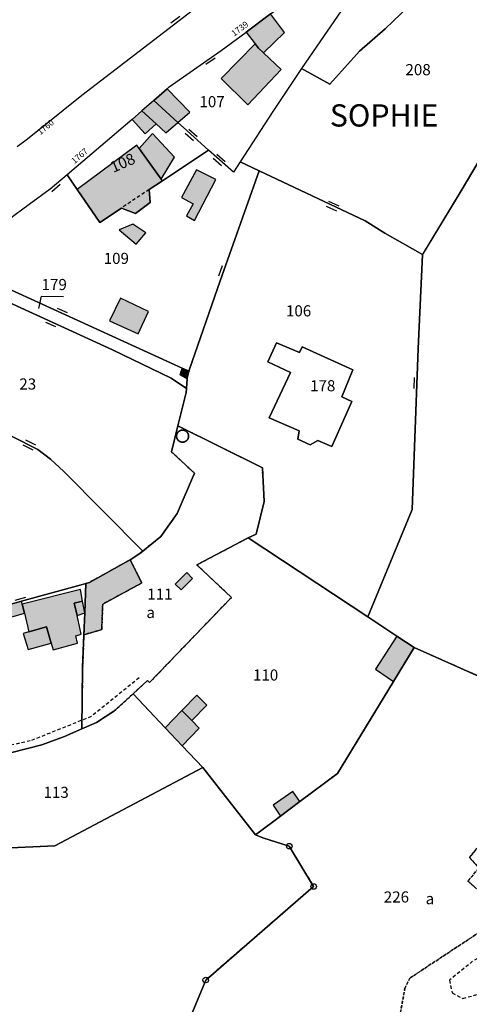
# Model space of a CAD drawing. Units: metres. Extents: x 1048227 to 1049891, y 6298689 to 6300246.
# Drawn here: x 1048721 to 1048801, y 6299558 to 6299735 of the extents above; entities that cross this region are included whole.
import ezdxf
from ezdxf.enums import TextEntityAlignment as Align

# ---------------------------------------------------------------- set-up
doc = ezdxf.new("R2010")
doc.units = ezdxf.units.M
doc.linetypes.add('TOPO1', pattern=[1, 0.6, -0.4])
doc.linetypes.add('TOPO4', pattern=[0.8, 0.5, -0.3])
doc.layers.get('0').update_dxf_attribs({"color": 255, "linetype": 'CONTINUOUS'})
for name, color, linetype in [('ig_cad_bati_dur', 152, 'CONTINUOUS'), ('ig_cad_bati_dur_hach', 24, 'CONTINUOUS'), ('ig_cad_bati_leger', 215, 'CONTINUOUS'), ('ig_cad_bati_leger_hach', 243, 'CONTINUOUS'), ('ig_cad_borne', 230, 'CONTINUOUS'), ('ig_cad_detail_lineaire', 252, 'TOPO1'), ('ig_cad_fleche_de_rattachement', 3, 'CONTINUOUS'), ('ig_cad_lieudit_texte', 210, 'CONTINUOUS'), ('ig_cad_mitoyennete', 230, 'CONTINUOUS'), ('ig_cad_numero_voie', 40, 'CONTINUOUS'), ('ig_cad_parcel', 3, 'CONTINUOUS'), ('ig_cad_parcel_num', 3, 'CONTINUOUS'), ('ig_cad_piscine_etang_bassin', 4, 'CONTINUOUS'), ('ig_cad_sfisc', 2, 'TOPO4'), ('ig_cad_sfisc_texte', 2, 'CONTINUOUS')]:
    doc.layers.add(name, color=color, linetype=linetype)
doc.styles.add('Times New Roman', font='times.ttf')

# ---------------------------------------------------------------- blocks, each defined once
blk = doc.blocks.new('BORNE')
at = {"linetype": 'Continuous'}
blk.add_circle((0, 0), 0.5, dxfattribs=at)
blk = doc.blocks.new('MUR_MIT')
for p, q in [((1, 0.544337), (-1, 0.544337)), ((1, -0.455663), (-1, -0.455663))]:
    blk.add_line(p, q)
blk = doc.blocks.new('MUR_NON_MIT')
blk.add_line((-1, 0.5), (1, 0.5))

msp = doc.modelspace()

# ---------------------------------------------------------------- hatches: boundary and pattern name
at = {"layer": 'ig_cad_bati_dur_hach'}
for points in [[(1048764.37, 6299729.06), (1048763.48, 6299729.9), (1048762.86, 6299730.72), (1048756.75, 6299724.45), (1048761.57, 6299719.69), (1048767.55, 6299726.09)], [(1048748.99, 6299716.54), (1048751.11, 6299718.38), (1048747.05, 6299722.62), (1048744.63, 6299720.52)], [(1048748.99, 6299716.54), (1048744.63, 6299720.52), (1048742.5, 6299718.64), (1048745.05, 6299716.31), (1048746.81, 6299714.69)], [(1048746.2, 6299706.05), (1048745.99, 6299706.33), (1048742.01, 6299711.87), (1048741.58, 6299712.48), (1048730.88, 6299704.49), (1048734.96, 6299698.56), (1048738.83, 6299701.15), (1048741.36, 6299700.19), (1048743.99, 6299702.13), (1048743.82, 6299704.48)], [(1048732.07, 6299624.36), (1048735.29, 6299625.28), (1048735.47, 6299629.88), (1048742.51, 6299633.69), (1048740.4, 6299637.85), (1048740.03, 6299637.63), (1048733.06, 6299633.79), (1048732.4, 6299633.59), (1048732.22, 6299628.3)], [(1048750.61, 6299635.55), (1048748.5, 6299633.48), (1048749.59, 6299632.43), (1048751.6, 6299634.5)], [(1048730.84, 6299627.81), (1048730.35, 6299630.07), (1048731.82, 6299630.43), (1048731.44, 6299632.51), (1048720.94, 6299629.85), (1048721.37, 6299628.24), (1048722.19, 6299624.89), (1048725.36, 6299625.79), (1048726.19, 6299622.85), (1048726.55, 6299621.63), (1048730.94, 6299622.85), (1048730.64, 6299624.19), (1048731.57, 6299624.44)]]:
    msp.add_hatch(color=256, dxfattribs=at).paths.add_polyline_path(points)
at = {"layer": 'ig_cad_bati_leger_hach'}
for points in [[(1048765.67, 6299736.09), (1048761.24, 6299732.8), (1048762.86, 6299730.72), (1048763.48, 6299729.9), (1048764.37, 6299729.06), (1048768.17, 6299732.74)], [(1048745.05, 6299716.31), (1048742.5, 6299718.64), (1048740.73, 6299717.08), (1048743.09, 6299714.48)], [(1048745.99, 6299706.33), (1048748.36, 6299710.33), (1048744.41, 6299714.58), (1048742.01, 6299711.87)], [(1048755.84, 6299706.29), (1048752.31, 6299708.04), (1048749.63, 6299703.06), (1048751.74, 6299701.89), (1048750.55, 6299699.72), (1048751.98, 6299698.92)], [(1048743.21, 6299696.67), (1048740.88, 6299698.26), (1048738.43, 6299697.23), (1048741.47, 6299694.63)], [(1048743.69, 6299682.5), (1048738.64, 6299684.94), (1048736.69, 6299680.87), (1048741.85, 6299678.48)], [(1048751.01, 6299671.79), (1048749.77, 6299672.36), (1048749.41, 6299671.16), (1048750.65, 6299670.43)], [(1048718.34, 6299629.71), (1048718.92, 6299627.54), (1048721.37, 6299628.24), (1048720.94, 6299629.85), (1048720.82, 6299630.39)], [(1048732.22, 6299628.3), (1048731.82, 6299630.43), (1048730.35, 6299630.07), (1048730.84, 6299627.81)], [(1048726.19, 6299622.85), (1048725.36, 6299625.79), (1048722.19, 6299624.89), (1048721.16, 6299624.58), (1048722.02, 6299621.7)], [(1048787.78, 6299615.97), (1048791.48, 6299622.04), (1048788.4, 6299624.09), (1048784.55, 6299618.18)], [(1048751.48, 6299608.92), (1048754.19, 6299611.67), (1048752.42, 6299613.48), (1048749.71, 6299610.73)], [(1048749.78, 6299604.37), (1048752.82, 6299607.57), (1048751.48, 6299608.92), (1048749.71, 6299610.73), (1048746.69, 6299607.62)], [(1048767.45, 6299591.73), (1048770.95, 6299594.35), (1048769.66, 6299596.16), (1048766.15, 6299593.68)]]:
    msp.add_hatch(color=256, dxfattribs=at).paths.add_polyline_path(points)

# ---------------------------------------------------------------- linework, layer by layer
at = {"layer": 'ig_cad_bati_dur'}
for points in [[(1048764.37, 6299729.06), (1048763.48, 6299729.9), (1048762.86, 6299730.72), (1048756.75, 6299724.45), (1048761.57, 6299719.69), (1048767.55, 6299726.09)], [(1048748.99, 6299716.54), (1048751.11, 6299718.38), (1048747.05, 6299722.62), (1048744.63, 6299720.52)], [(1048748.99, 6299716.54), (1048744.63, 6299720.52), (1048742.5, 6299718.64), (1048745.05, 6299716.31), (1048746.81, 6299714.69)], [(1048746.2, 6299706.05), (1048745.99, 6299706.33), (1048742.01, 6299711.87), (1048741.58, 6299712.48), (1048730.88, 6299704.49), (1048734.96, 6299698.56), (1048738.83, 6299701.15), (1048741.36, 6299700.19), (1048743.99, 6299702.13), (1048743.82, 6299704.48)], [(1048732.07, 6299624.36), (1048735.29, 6299625.28), (1048735.47, 6299629.88), (1048742.51, 6299633.69), (1048740.4, 6299637.85), (1048740.03, 6299637.63), (1048733.06, 6299633.79), (1048732.4, 6299633.59), (1048732.22, 6299628.3)], [(1048750.61, 6299635.55), (1048748.5, 6299633.48), (1048749.59, 6299632.43), (1048751.6, 6299634.5)], [(1048730.84, 6299627.81), (1048730.35, 6299630.07), (1048731.82, 6299630.43), (1048731.44, 6299632.51), (1048720.94, 6299629.85), (1048721.37, 6299628.24), (1048722.19, 6299624.89), (1048725.36, 6299625.79), (1048726.19, 6299622.85), (1048726.55, 6299621.63), (1048730.94, 6299622.85), (1048730.64, 6299624.19), (1048731.57, 6299624.44)]]:
    msp.add_lwpolyline(points, close=True, dxfattribs=at)
at = {"layer": 'ig_cad_bati_leger'}
for points in [[(1048765.67, 6299736.09), (1048761.24, 6299732.8), (1048762.86, 6299730.72), (1048763.48, 6299729.9), (1048764.37, 6299729.06), (1048768.17, 6299732.74)], [(1048745.05, 6299716.31), (1048742.5, 6299718.64), (1048740.73, 6299717.08), (1048743.09, 6299714.48)], [(1048745.99, 6299706.33), (1048748.36, 6299710.33), (1048744.41, 6299714.58), (1048742.01, 6299711.87)], [(1048755.84, 6299706.29), (1048752.31, 6299708.04), (1048749.63, 6299703.06), (1048751.74, 6299701.89), (1048750.55, 6299699.72), (1048751.98, 6299698.92)], [(1048743.21, 6299696.67), (1048740.88, 6299698.26), (1048738.43, 6299697.23), (1048741.47, 6299694.63)], [(1048743.69, 6299682.5), (1048738.64, 6299684.94), (1048736.69, 6299680.87), (1048741.85, 6299678.48)], [(1048751.01, 6299671.79), (1048749.77, 6299672.36), (1048749.41, 6299671.16), (1048750.65, 6299670.43)], [(1048718.34, 6299629.71), (1048718.92, 6299627.54), (1048721.37, 6299628.24), (1048720.94, 6299629.85), (1048720.82, 6299630.39)], [(1048732.22, 6299628.3), (1048731.82, 6299630.43), (1048730.35, 6299630.07), (1048730.84, 6299627.81)], [(1048726.19, 6299622.85), (1048725.36, 6299625.79), (1048722.19, 6299624.89), (1048721.16, 6299624.58), (1048722.02, 6299621.7)], [(1048787.78, 6299615.97), (1048791.48, 6299622.04), (1048788.4, 6299624.09), (1048784.55, 6299618.18)], [(1048751.48, 6299608.92), (1048754.19, 6299611.67), (1048752.42, 6299613.48), (1048749.71, 6299610.73)], [(1048749.78, 6299604.37), (1048752.82, 6299607.57), (1048751.48, 6299608.92), (1048749.71, 6299610.73), (1048746.69, 6299607.62)], [(1048767.45, 6299591.73), (1048770.95, 6299594.35), (1048769.66, 6299596.16), (1048766.15, 6299593.68)]]:
    msp.add_lwpolyline(points, close=True, dxfattribs=at)
at = {"layer": 'ig_cad_detail_lineaire'}
for points in [[(1048743.82, 6299704.48), (1048738.83, 6299701.15)], [(1048742, 6299616.6), (1048733.41, 6299609.64), (1048722.43, 6299605.25), (1048705.97, 6299601.64)], [(1048815.81, 6299573.68), (1048802.02, 6299565.6), (1048797.83, 6299562.19), (1048798.32, 6299559.9), (1048800.27, 6299558.9), (1048802.8, 6299559.62)]]:
    msp.add_lwpolyline(points, dxfattribs=at)
at = {"layer": 'ig_cad_fleche_de_rattachement'}
msp.add_lwpolyline([(1048723.95, 6299683.08), (1048724.46, 6299685.26), (1048728.43, 6299685.23)], dxfattribs=at)
at = {"layer": 'ig_cad_parcel'}
for points in [[(1048763.63, 6299707.82), (1048782.65, 6299698.82), (1048786.22, 6299696.64), (1048792.98, 6299692.8), (1048792.98, 6299692.72), (1048799.96, 6299704.24), (1048813.85, 6299727.72), (1048806.72, 6299733.63), (1048823.49, 6299750.24), (1048817.8, 6299756.5), (1048802.86, 6299744.1), (1048800.03, 6299749.37), (1048798.85, 6299748.39), (1048799.43, 6299747.35), (1048791.94, 6299738.86), (1048786.29, 6299733.41), (1048781.64, 6299729.4), (1048776.35, 6299723.42), (1048771.24, 6299726.24), (1048766.04, 6299718.51), (1048760.2, 6299709.46)], [(1048771.24, 6299726.24), (1048776.35, 6299723.42), (1048781.64, 6299729.4), (1048786.29, 6299733.41), (1048791.94, 6299738.86), (1048799.43, 6299747.35), (1048798.85, 6299748.39), (1048800.03, 6299749.37), (1048799.2, 6299750.92), (1048792.26, 6299745.86), (1048790.55, 6299748.16), (1048785.44, 6299744.39), (1048779.74, 6299738.59), (1048779.71, 6299738.53), (1048772.03, 6299727.4)], [(1048760.2, 6299709.46), (1048759, 6299707.59), (1048754.52, 6299711.58), (1048750.01, 6299715.61), (1048748.99, 6299716.54), (1048744.63, 6299720.52), (1048747.05, 6299722.62), (1048747.43, 6299722.97), (1048756.75, 6299729.47), (1048761.24, 6299732.8), (1048765.67, 6299736.09), (1048766.41, 6299736.63), (1048770.47, 6299739.58), (1048775.12, 6299742.97), (1048777.64, 6299740.55), (1048779.71, 6299738.53), (1048772.03, 6299727.4), (1048771.24, 6299726.24), (1048766.04, 6299718.51)], [(1048729.04, 6299707.11), (1048730.88, 6299704.49), (1048734.96, 6299698.56), (1048738.83, 6299701.15), (1048741.36, 6299700.19), (1048743.99, 6299702.13), (1048743.82, 6299704.48), (1048746.2, 6299706.05), (1048754.52, 6299711.58), (1048750.01, 6299715.61), (1048748.99, 6299716.54), (1048744.63, 6299720.52), (1048742.5, 6299718.64), (1048740.73, 6299717.08), (1048737.97, 6299714.69)], [(1048761.61, 6299641.8), (1048783.14, 6299627.59), (1048791.15, 6299646.87), (1048792.23, 6299675.88), (1048792.98, 6299692.72), (1048792.98, 6299692.8), (1048786.22, 6299696.64), (1048782.65, 6299698.82), (1048763.63, 6299707.82), (1048756.57, 6299688.04), (1048751.04, 6299671.96), (1048751.01, 6299671.79), (1048749.77, 6299672.36), (1048749.41, 6299671.16), (1048750.65, 6299670.43), (1048750.52, 6299668.7), (1048750.48, 6299667.96), (1048748.98, 6299661.94), (1048764.19, 6299654.41), (1048764.53, 6299648.32), (1048763.09, 6299642.48)], [(1048702.24, 6299691.66), (1048709.15, 6299688.45), (1048737.25, 6299675.62), (1048747.8, 6299670.52), (1048750.52, 6299668.7), (1048750.65, 6299670.43), (1048749.41, 6299671.16), (1048749.77, 6299672.36), (1048718.25, 6299686.7), (1048708.26, 6299691.3), (1048707.55, 6299691.63), (1048705.3, 6299692.67), (1048702.33, 6299691.68)], [(1048780.46, 6299672.03), (1048778.46, 6299667.17), (1048780.29, 6299666.32), (1048776.69, 6299658.22), (1048774.19, 6299659.33), (1048772.78, 6299658.53), (1048770.58, 6299659.56), (1048770.79, 6299661.03), (1048765.4, 6299663.4), (1048769.26, 6299671.54), (1048765.15, 6299673.49), (1048766.7, 6299676.87), (1048770.84, 6299675.15), (1048771.32, 6299676.16)], [(1048780.46, 6299672.03), (1048771.32, 6299676.16), (1048770.84, 6299675.15), (1048766.7, 6299676.87), (1048765.15, 6299673.49), (1048769.26, 6299671.54), (1048765.4, 6299663.4), (1048770.79, 6299661.03), (1048770.58, 6299659.56), (1048772.78, 6299658.53), (1048774.19, 6299659.33), (1048776.69, 6299658.22), (1048780.29, 6299666.32), (1048778.46, 6299667.17)], [(1048731.69, 6299607.42), (1048734.35, 6299608.59), (1048737.46, 6299610.59), (1048740.91, 6299613.74), (1048743.52, 6299616.15), (1048743.9, 6299615.74), (1048758.61, 6299631.08), (1048752.39, 6299636.93), (1048761.61, 6299641.8), (1048763.09, 6299642.48), (1048764.53, 6299648.32), (1048764.19, 6299654.41), (1048748.98, 6299661.94), (1048747.83, 6299657.3), (1048751.96, 6299653.41), (1048748.83, 6299646.19), (1048745.92, 6299642.04), (1048742.65, 6299639.39), (1048742.12, 6299638.95), (1048740.4, 6299637.85), (1048740.03, 6299637.63), (1048733.06, 6299633.79), (1048732.4, 6299633.59), (1048732.22, 6299628.3), (1048732.07, 6299624.36), (1048731.85, 6299618.46)], [(1048753.47, 6299600.45), (1048762.97, 6299588.37), (1048767.45, 6299591.73), (1048770.95, 6299594.35), (1048777.69, 6299599.37), (1048787.78, 6299615.97), (1048791.48, 6299622.04), (1048788.4, 6299624.09), (1048783.14, 6299627.59), (1048761.61, 6299641.8), (1048752.39, 6299636.93), (1048758.61, 6299631.08), (1048743.9, 6299615.74), (1048743.52, 6299616.15), (1048740.91, 6299613.74), (1048746.69, 6299607.62), (1048749.78, 6299604.37)], [(1048706.2, 6299600.25), (1048709.05, 6299600.71), (1048709.52, 6299601.32), (1048710.36, 6299601.3), (1048710.61, 6299601), (1048724.52, 6299604.55), (1048728.56, 6299606.05), (1048731.69, 6299607.42), (1048731.85, 6299618.46), (1048732.07, 6299624.36), (1048732.22, 6299628.3), (1048732.4, 6299633.59), (1048731.58, 6299633.34), (1048720.82, 6299630.39), (1048718.34, 6299629.71), (1048709.7, 6299627.35), (1048709.47, 6299626.41), (1048707.55, 6299623.63), (1048704.86, 6299620.6), (1048702.34, 6299618.07), (1048704.11, 6299612.88)], [(1048705.55, 6299585.4), (1048726.84, 6299586.35), (1048753.47, 6299600.45), (1048749.78, 6299604.37), (1048746.69, 6299607.62), (1048740.91, 6299613.74), (1048737.46, 6299610.59), (1048734.35, 6299608.59), (1048731.69, 6299607.42), (1048728.56, 6299606.05), (1048724.52, 6299604.55), (1048710.61, 6299601), (1048710.36, 6299601.3), (1048709.52, 6299601.32), (1048709.05, 6299600.71), (1048706.2, 6299600.25), (1048706.3, 6299599.77), (1048706.74, 6299596.25), (1048706.36, 6299594.91), (1048705.42, 6299593.94), (1048704.73, 6299593.48), (1048704.86, 6299590.55)]]:
    msp.add_lwpolyline(points, close=True, dxfattribs=at)
for points in [[(1048720.07, 6299712.22), (1048721.95, 6299713.57), (1048731.73, 6299721.44), (1048754.12, 6299738.76)], [(1048813.85, 6299727.72), (1048799.96, 6299704.24), (1048792.98, 6299692.8), (1048792.98, 6299692.72), (1048792.23, 6299675.88), (1048791.15, 6299646.87), (1048783.14, 6299627.59), (1048788.4, 6299624.09), (1048791.48, 6299622.04), (1048804.27, 6299616.39)], [(1048718.25, 6299686.7), (1048749.77, 6299672.36), (1048751.01, 6299671.79), (1048751.04, 6299671.96), (1048756.57, 6299688.04), (1048763.63, 6299707.82), (1048760.2, 6299709.46), (1048759, 6299707.59), (1048754.52, 6299711.58), (1048746.2, 6299706.05), (1048743.82, 6299704.48), (1048743.99, 6299702.13), (1048741.36, 6299700.19), (1048738.83, 6299701.15), (1048734.96, 6299698.56), (1048730.88, 6299704.49), (1048729.04, 6299707.11), (1048726, 6299704.52), (1048722.2, 6299701.78), (1048718.34, 6299698.91)], [(1048719.15, 6299660.01), (1048723.76, 6299657.7), (1048726.07, 6299655.95), (1048728.49, 6299653.76), (1048742.65, 6299639.39), (1048745.92, 6299642.04), (1048748.83, 6299646.19), (1048751.96, 6299653.41), (1048747.83, 6299657.3), (1048748.98, 6299661.94), (1048750.48, 6299667.96), (1048750.52, 6299668.7), (1048747.8, 6299670.52), (1048737.25, 6299675.62), (1048709.15, 6299688.45)], [(1048718.34, 6299629.71), (1048720.82, 6299630.39), (1048731.58, 6299633.34), (1048732.4, 6299633.59), (1048733.06, 6299633.79), (1048740.03, 6299637.63), (1048740.4, 6299637.85), (1048742.12, 6299638.95), (1048742.65, 6299639.39), (1048728.49, 6299653.76), (1048726.07, 6299655.95), (1048723.76, 6299657.7), (1048719.15, 6299660.01)], [(1048804.27, 6299616.39), (1048791.48, 6299622.04), (1048787.78, 6299615.97), (1048777.69, 6299599.37), (1048770.95, 6299594.35), (1048767.45, 6299591.73), (1048762.97, 6299588.37), (1048764.27, 6299587.84), (1048769.02, 6299586.32), (1048773.41, 6299579.05), (1048754, 6299562.22), (1048751.14, 6299555.33)], [(1048751.14, 6299555.33), (1048754, 6299562.22), (1048773.41, 6299579.05), (1048769.02, 6299586.32), (1048764.27, 6299587.84), (1048762.97, 6299588.37), (1048753.47, 6299600.45), (1048726.84, 6299586.35), (1048705.55, 6299585.4), (1048705.52, 6299585.4), (1048711.82, 6299533.04)]]:
    msp.add_lwpolyline(points, dxfattribs=at)
at = {"layer": 'ig_cad_piscine_etang_bassin'}
msp.add_lwpolyline([(1048750.91, 6299660.1), (1048750.91, 6299660.11), (1048750.91, 6299660.13), (1048750.91, 6299660.15), (1048750.91, 6299660.17), (1048750.91, 6299660.19), (1048750.9, 6299660.21), (1048750.9, 6299660.23), (1048750.9, 6299660.25), (1048750.9, 6299660.27), (1048750.89, 6299660.28), (1048750.89, 6299660.3), (1048750.89, 6299660.32), (1048750.88, 6299660.34), (1048750.88, 6299660.36), (1048750.87, 6299660.38), (1048750.87, 6299660.39), (1048750.86, 6299660.41), (1048750.86, 6299660.43), (1048750.85, 6299660.45), (1048750.84, 6299660.47), (1048750.84, 6299660.48), (1048750.83, 6299660.5), (1048750.82, 6299660.52), (1048750.82, 6299660.54), (1048750.81, 6299660.55), (1048750.8, 6299660.57), (1048750.79, 6299660.59), (1048750.78, 6299660.6), (1048750.77, 6299660.62), (1048750.76, 6299660.64), (1048750.75, 6299660.65), (1048750.74, 6299660.67), (1048750.74, 6299660.69), (1048750.73, 6299660.7), (1048750.72, 6299660.72), (1048750.71, 6299660.73), (1048750.7, 6299660.75), (1048750.69, 6299660.76), (1048750.68, 6299660.78), (1048750.67, 6299660.79), (1048750.65, 6299660.81), (1048750.64, 6299660.82), (1048750.63, 6299660.83), (1048750.62, 6299660.85), (1048750.6, 6299660.86), (1048750.59, 6299660.87), (1048750.58, 6299660.89), (1048750.56, 6299660.9), (1048750.55, 6299660.91), (1048750.53, 6299660.93), (1048750.52, 6299660.94), (1048750.5, 6299660.95), (1048750.49, 6299660.96), (1048750.47, 6299660.97), (1048750.46, 6299660.98), (1048750.44, 6299660.99), (1048750.43, 6299661), (1048750.41, 6299661.01), (1048750.39, 6299661.02), (1048750.38, 6299661.03), (1048750.36, 6299661.04), (1048750.35, 6299661.05), (1048750.33, 6299661.06), (1048750.31, 6299661.07), (1048750.29, 6299661.08), (1048750.28, 6299661.08), (1048750.26, 6299661.09), (1048750.24, 6299661.1), (1048750.22, 6299661.11), (1048750.21, 6299661.11), (1048750.19, 6299661.12), (1048750.17, 6299661.13), (1048750.15, 6299661.13), (1048750.14, 6299661.14), (1048750.12, 6299661.14), (1048750.1, 6299661.15), (1048750.08, 6299661.15), (1048750.06, 6299661.15), (1048750.04, 6299661.16), (1048750.02, 6299661.16), (1048750.01, 6299661.17), (1048749.99, 6299661.17), (1048749.97, 6299661.17), (1048749.95, 6299661.17), (1048749.93, 6299661.18), (1048749.91, 6299661.19), (1048749.89, 6299661.19), (1048749.87, 6299661.19), (1048749.86, 6299661.19), (1048749.84, 6299661.19), (1048749.82, 6299661.19), (1048749.8, 6299661.19), (1048749.78, 6299661.19), (1048749.76, 6299661.19), (1048749.74, 6299661.18), (1048749.72, 6299661.18), (1048749.7, 6299661.18), (1048749.69, 6299661.18), (1048749.67, 6299661.18), (1048749.65, 6299661.17), (1048749.63, 6299661.17), (1048749.61, 6299661.16), (1048749.59, 6299661.16), (1048749.58, 6299661.16), (1048749.56, 6299661.15), (1048749.54, 6299661.15), (1048749.52, 6299661.14), (1048749.5, 6299661.14), (1048749.48, 6299661.13), (1048749.47, 6299661.12), (1048749.45, 6299661.12), (1048749.43, 6299661.11), (1048749.41, 6299661.1), (1048749.4, 6299661.09), (1048749.38, 6299661.09), (1048749.36, 6299661.08), (1048749.35, 6299661.07), (1048749.33, 6299661.06), (1048749.31, 6299661.05), (1048749.3, 6299661.04), (1048749.28, 6299661.03), (1048749.26, 6299661.02), (1048749.25, 6299661.01), (1048749.23, 6299661), (1048749.22, 6299660.99), (1048749.2, 6299660.98), (1048749.19, 6299660.97), (1048749.17, 6299660.96), (1048749.16, 6299660.95), (1048749.14, 6299660.94), (1048749.13, 6299660.92), (1048749.11, 6299660.91), (1048749.1, 6299660.9), (1048749.09, 6299660.88), (1048749.07, 6299660.87), (1048749.06, 6299660.86), (1048749.05, 6299660.84), (1048749.03, 6299660.83), (1048749.02, 6299660.82), (1048749.01, 6299660.8), (1048749, 6299660.79), (1048748.98, 6299660.77), (1048748.97, 6299660.76), (1048748.96, 6299660.74), (1048748.95, 6299660.73), (1048748.94, 6299660.71), (1048748.93, 6299660.7), (1048748.91, 6299660.68), (1048748.9, 6299660.66), (1048748.89, 6299660.65), (1048748.88, 6299660.63), (1048748.87, 6299660.61), (1048748.86, 6299660.6), (1048748.85, 6299660.58), (1048748.85, 6299660.56), (1048748.84, 6299660.55), (1048748.83, 6299660.53), (1048748.82, 6299660.51), (1048748.82, 6299660.49), (1048748.81, 6299660.48), (1048748.8, 6299660.45), (1048748.8, 6299660.43), (1048748.79, 6299660.41), (1048748.79, 6299660.39), (1048748.78, 6299660.38), (1048748.78, 6299660.36), (1048748.77, 6299660.34), (1048748.77, 6299660.32), (1048748.76, 6299660.3), (1048748.76, 6299660.28), (1048748.76, 6299660.27), (1048748.76, 6299660.25), (1048748.75, 6299660.23), (1048748.75, 6299660.21), (1048748.75, 6299660.19), (1048748.75, 6299660.17), (1048748.75, 6299660.15), (1048748.75, 6299660.13), (1048748.74, 6299660.11), (1048748.74, 6299660.1), (1048748.74, 6299660.08), (1048748.75, 6299660.06), (1048748.75, 6299660.04), (1048748.75, 6299660.02), (1048748.75, 6299660), (1048748.75, 6299659.98), (1048748.75, 6299659.96), (1048748.76, 6299659.95), (1048748.76, 6299659.93), (1048748.76, 6299659.91), (1048748.76, 6299659.89), (1048748.77, 6299659.87), (1048748.77, 6299659.85), (1048748.78, 6299659.83), (1048748.78, 6299659.82), (1048748.79, 6299659.8), (1048748.79, 6299659.78), (1048748.8, 6299659.76), (1048748.8, 6299659.74), (1048748.81, 6299659.73), (1048748.82, 6299659.71), (1048748.82, 6299659.69), (1048748.83, 6299659.67), (1048748.84, 6299659.66), (1048748.85, 6299659.64), (1048748.85, 6299659.62), (1048748.86, 6299659.6), (1048748.87, 6299659.59), (1048748.88, 6299659.57), (1048748.89, 6299659.55), (1048748.9, 6299659.54), (1048748.91, 6299659.52), (1048748.92, 6299659.51), (1048748.93, 6299659.5), (1048748.94, 6299659.49), (1048748.95, 6299659.47), (1048748.95, 6299659.45), (1048748.96, 6299659.44), (1048748.98, 6299659.42), (1048748.99, 6299659.41), (1048749, 6299659.4), (1048749.01, 6299659.38), (1048749.03, 6299659.37), (1048749.04, 6299659.35), (1048749.05, 6299659.34), (1048749.07, 6299659.33), (1048749.08, 6299659.31), (1048749.09, 6299659.3), (1048749.11, 6299659.29), (1048749.12, 6299659.28), (1048749.14, 6299659.26), (1048749.15, 6299659.25), (1048749.17, 6299659.24), (1048749.18, 6299659.23), (1048749.2, 6299659.22), (1048749.21, 6299659.21), (1048749.23, 6299659.2), (1048749.24, 6299659.19), (1048749.26, 6299659.18), (1048749.28, 6299659.17), (1048749.29, 6299659.16), (1048749.31, 6299659.15), (1048749.33, 6299659.14), (1048749.34, 6299659.13), (1048749.36, 6299659.13), (1048749.38, 6299659.12), (1048749.39, 6299659.11), (1048749.41, 6299659.1), (1048749.43, 6299659.1), (1048749.45, 6299659.09), (1048749.46, 6299659.08), (1048749.48, 6299659.08), (1048749.5, 6299659.07), (1048749.52, 6299659.07), (1048749.54, 6299659.06), (1048749.56, 6299659.06), (1048749.57, 6299659.05), (1048749.59, 6299659.05), (1048749.61, 6299659.04), (1048749.63, 6299659.04), (1048749.65, 6299659.04), (1048749.67, 6299659.03), (1048749.68, 6299659.03), (1048749.7, 6299659.03), (1048749.72, 6299659.03), (1048749.74, 6299659.03), (1048749.76, 6299659.03), (1048749.78, 6299659.02), (1048749.8, 6299659.02), (1048749.82, 6299659.02), (1048749.84, 6299659.02), (1048749.85, 6299659.02), (1048749.87, 6299659.03), (1048749.89, 6299659.03), (1048749.91, 6299659.03), (1048749.93, 6299659.02), (1048749.95, 6299659.02), (1048749.97, 6299659.02), (1048749.99, 6299659.03), (1048750, 6299659.03), (1048750.02, 6299659.03), (1048750.04, 6299659.04), (1048750.06, 6299659.04), (1048750.08, 6299659.05), (1048750.1, 6299659.05), (1048750.12, 6299659.06), (1048750.13, 6299659.06), (1048750.15, 6299659.07), (1048750.17, 6299659.07), (1048750.19, 6299659.08), (1048750.2, 6299659.09), (1048750.22, 6299659.09), (1048750.24, 6299659.1), (1048750.26, 6299659.11), (1048750.27, 6299659.12), (1048750.29, 6299659.12), (1048750.31, 6299659.13), (1048750.33, 6299659.14), (1048750.34, 6299659.15), (1048750.36, 6299659.16), (1048750.37, 6299659.17), (1048750.39, 6299659.18), (1048750.41, 6299659.19), (1048750.42, 6299659.2), (1048750.44, 6299659.21), (1048750.45, 6299659.22), (1048750.47, 6299659.23), (1048750.48, 6299659.24), (1048750.5, 6299659.25), (1048750.51, 6299659.27), (1048750.53, 6299659.28), (1048750.54, 6299659.29), (1048750.56, 6299659.3), (1048750.57, 6299659.32), (1048750.58, 6299659.33), (1048750.6, 6299659.34), (1048750.61, 6299659.36), (1048750.62, 6299659.37), (1048750.63, 6299659.39), (1048750.65, 6299659.4), (1048750.66, 6299659.41), (1048750.67, 6299659.43), (1048750.68, 6299659.44), (1048750.7, 6299659.46), (1048750.71, 6299659.48), (1048750.72, 6299659.49), (1048750.73, 6299659.51), (1048750.74, 6299659.52), (1048750.75, 6299659.54), (1048750.76, 6299659.55), (1048750.77, 6299659.57), (1048750.78, 6299659.59), (1048750.79, 6299659.6), (1048750.8, 6299659.62), (1048750.81, 6299659.64), (1048750.82, 6299659.66), (1048750.82, 6299659.67), (1048750.83, 6299659.69), (1048750.84, 6299659.71), (1048750.84, 6299659.73), (1048750.85, 6299659.74), (1048750.86, 6299659.76), (1048750.86, 6299659.78), (1048750.87, 6299659.8), (1048750.87, 6299659.82), (1048750.88, 6299659.83), (1048750.88, 6299659.85), (1048750.89, 6299659.87), (1048750.89, 6299659.89), (1048750.89, 6299659.91), (1048750.9, 6299659.93), (1048750.9, 6299659.95), (1048750.9, 6299659.96), (1048750.9, 6299659.98), (1048750.91, 6299660), (1048750.91, 6299660.02), (1048750.91, 6299660.04), (1048750.91, 6299660.06), (1048750.91, 6299660.08)], close=True, dxfattribs=at)
at = {"layer": 'ig_cad_sfisc'}
for points in [[(1048740.91, 6299613.74), (1048743.52, 6299616.15), (1048743.9, 6299615.74), (1048758.61, 6299631.08), (1048752.39, 6299636.93), (1048761.61, 6299641.8), (1048763.09, 6299642.48), (1048764.53, 6299648.32), (1048764.19, 6299654.41), (1048748.98, 6299661.94), (1048747.83, 6299657.3), (1048751.96, 6299653.41), (1048748.83, 6299646.19), (1048745.92, 6299642.04), (1048742.65, 6299639.39), (1048742.12, 6299638.95), (1048740.4, 6299637.85), (1048742.51, 6299633.69), (1048735.47, 6299629.88), (1048735.29, 6299625.28), (1048732.07, 6299624.36), (1048731.85, 6299618.46), (1048731.69, 6299607.42), (1048734.35, 6299608.59), (1048737.46, 6299610.59)], [(1048750.91, 6299660.1), (1048750.91, 6299660.11), (1048750.91, 6299660.13), (1048750.91, 6299660.15), (1048750.91, 6299660.17), (1048750.91, 6299660.19), (1048750.9, 6299660.21), (1048750.9, 6299660.23), (1048750.9, 6299660.25), (1048750.9, 6299660.27), (1048750.89, 6299660.28), (1048750.89, 6299660.3), (1048750.89, 6299660.32), (1048750.88, 6299660.34), (1048750.88, 6299660.36), (1048750.87, 6299660.38), (1048750.87, 6299660.39), (1048750.86, 6299660.41), (1048750.86, 6299660.43), (1048750.85, 6299660.45), (1048750.84, 6299660.47), (1048750.84, 6299660.48), (1048750.83, 6299660.5), (1048750.82, 6299660.52), (1048750.82, 6299660.54), (1048750.81, 6299660.55), (1048750.8, 6299660.57), (1048750.79, 6299660.59), (1048750.78, 6299660.6), (1048750.77, 6299660.62), (1048750.76, 6299660.64), (1048750.75, 6299660.65), (1048750.74, 6299660.67), (1048750.74, 6299660.69), (1048750.73, 6299660.7), (1048750.72, 6299660.72), (1048750.71, 6299660.73), (1048750.7, 6299660.75), (1048750.69, 6299660.76), (1048750.68, 6299660.78), (1048750.67, 6299660.79), (1048750.65, 6299660.81), (1048750.64, 6299660.82), (1048750.63, 6299660.83), (1048750.62, 6299660.85), (1048750.6, 6299660.86), (1048750.59, 6299660.87), (1048750.58, 6299660.89), (1048750.56, 6299660.9), (1048750.55, 6299660.91), (1048750.53, 6299660.93), (1048750.52, 6299660.94), (1048750.5, 6299660.95), (1048750.49, 6299660.96), (1048750.47, 6299660.97), (1048750.46, 6299660.98), (1048750.44, 6299660.99), (1048750.43, 6299661), (1048750.41, 6299661.01), (1048750.39, 6299661.02), (1048750.38, 6299661.03), (1048750.36, 6299661.04), (1048750.35, 6299661.05), (1048750.33, 6299661.06), (1048750.31, 6299661.07), (1048750.29, 6299661.08), (1048750.28, 6299661.08), (1048750.26, 6299661.09), (1048750.24, 6299661.1), (1048750.22, 6299661.11), (1048750.21, 6299661.11), (1048750.19, 6299661.12), (1048750.17, 6299661.13), (1048750.15, 6299661.13), (1048750.14, 6299661.14), (1048750.12, 6299661.14), (1048750.1, 6299661.15), (1048750.08, 6299661.15), (1048750.06, 6299661.15), (1048750.04, 6299661.16), (1048750.02, 6299661.16), (1048750.01, 6299661.17), (1048749.99, 6299661.17), (1048749.97, 6299661.17), (1048749.95, 6299661.17), (1048749.93, 6299661.18), (1048749.91, 6299661.19), (1048749.89, 6299661.19), (1048749.87, 6299661.19), (1048749.86, 6299661.19), (1048749.84, 6299661.19), (1048749.82, 6299661.19), (1048749.8, 6299661.19), (1048749.78, 6299661.19), (1048749.76, 6299661.19), (1048749.74, 6299661.18), (1048749.72, 6299661.18), (1048749.7, 6299661.18), (1048749.69, 6299661.18), (1048749.67, 6299661.18), (1048749.65, 6299661.17), (1048749.63, 6299661.17), (1048749.61, 6299661.16), (1048749.59, 6299661.16), (1048749.58, 6299661.16), (1048749.56, 6299661.15), (1048749.54, 6299661.15), (1048749.52, 6299661.14), (1048749.5, 6299661.14), (1048749.48, 6299661.13), (1048749.47, 6299661.12), (1048749.45, 6299661.12), (1048749.43, 6299661.11), (1048749.41, 6299661.1), (1048749.4, 6299661.09), (1048749.38, 6299661.09), (1048749.36, 6299661.08), (1048749.35, 6299661.07), (1048749.33, 6299661.06), (1048749.31, 6299661.05), (1048749.3, 6299661.04), (1048749.28, 6299661.03), (1048749.26, 6299661.02), (1048749.25, 6299661.01), (1048749.23, 6299661), (1048749.22, 6299660.99), (1048749.2, 6299660.98), (1048749.19, 6299660.97), (1048749.17, 6299660.96), (1048749.16, 6299660.95), (1048749.14, 6299660.94), (1048749.13, 6299660.92), (1048749.11, 6299660.91), (1048749.1, 6299660.9), (1048749.09, 6299660.88), (1048749.07, 6299660.87), (1048749.06, 6299660.86), (1048749.05, 6299660.84), (1048749.03, 6299660.83), (1048749.02, 6299660.82), (1048749.01, 6299660.8), (1048749, 6299660.79), (1048748.98, 6299660.77), (1048748.97, 6299660.76), (1048748.96, 6299660.74), (1048748.95, 6299660.73), (1048748.94, 6299660.71), (1048748.93, 6299660.7), (1048748.91, 6299660.68), (1048748.9, 6299660.66), (1048748.89, 6299660.65), (1048748.88, 6299660.63), (1048748.87, 6299660.61), (1048748.86, 6299660.6), (1048748.85, 6299660.58), (1048748.85, 6299660.56), (1048748.84, 6299660.55), (1048748.83, 6299660.53), (1048748.82, 6299660.51), (1048748.82, 6299660.49), (1048748.81, 6299660.48), (1048748.8, 6299660.45), (1048748.8, 6299660.43), (1048748.79, 6299660.41), (1048748.79, 6299660.39), (1048748.78, 6299660.38), (1048748.78, 6299660.36), (1048748.77, 6299660.34), (1048748.77, 6299660.32), (1048748.76, 6299660.3), (1048748.76, 6299660.28), (1048748.76, 6299660.27), (1048748.76, 6299660.25), (1048748.75, 6299660.23), (1048748.75, 6299660.21), (1048748.75, 6299660.19), (1048748.75, 6299660.17), (1048748.75, 6299660.15), (1048748.75, 6299660.13), (1048748.74, 6299660.11), (1048748.74, 6299660.1), (1048748.74, 6299660.08), (1048748.75, 6299660.06), (1048748.75, 6299660.04), (1048748.75, 6299660.02), (1048748.75, 6299660), (1048748.75, 6299659.98), (1048748.75, 6299659.96), (1048748.76, 6299659.95), (1048748.76, 6299659.93), (1048748.76, 6299659.91), (1048748.76, 6299659.89), (1048748.77, 6299659.87), (1048748.77, 6299659.85), (1048748.78, 6299659.83), (1048748.78, 6299659.82), (1048748.79, 6299659.8), (1048748.79, 6299659.78), (1048748.8, 6299659.76), (1048748.8, 6299659.74), (1048748.81, 6299659.73), (1048748.82, 6299659.71), (1048748.82, 6299659.69), (1048748.83, 6299659.67), (1048748.84, 6299659.66), (1048748.85, 6299659.64), (1048748.85, 6299659.62), (1048748.86, 6299659.6), (1048748.87, 6299659.59), (1048748.88, 6299659.57), (1048748.89, 6299659.55), (1048748.9, 6299659.54), (1048748.91, 6299659.52), (1048748.92, 6299659.51), (1048748.93, 6299659.5), (1048748.94, 6299659.49), (1048748.95, 6299659.47), (1048748.95, 6299659.45), (1048748.96, 6299659.44), (1048748.98, 6299659.42), (1048748.99, 6299659.41), (1048749, 6299659.4), (1048749.01, 6299659.38), (1048749.03, 6299659.37), (1048749.04, 6299659.35), (1048749.05, 6299659.34), (1048749.07, 6299659.33), (1048749.08, 6299659.31), (1048749.09, 6299659.3), (1048749.11, 6299659.29), (1048749.12, 6299659.28), (1048749.14, 6299659.26), (1048749.15, 6299659.25), (1048749.17, 6299659.24), (1048749.18, 6299659.23), (1048749.2, 6299659.22), (1048749.21, 6299659.21), (1048749.23, 6299659.2), (1048749.24, 6299659.19), (1048749.26, 6299659.18), (1048749.28, 6299659.17), (1048749.29, 6299659.16), (1048749.31, 6299659.15), (1048749.33, 6299659.14), (1048749.34, 6299659.13), (1048749.36, 6299659.13), (1048749.38, 6299659.12), (1048749.39, 6299659.11), (1048749.41, 6299659.1), (1048749.43, 6299659.1), (1048749.45, 6299659.09), (1048749.46, 6299659.08), (1048749.48, 6299659.08), (1048749.5, 6299659.07), (1048749.52, 6299659.07), (1048749.54, 6299659.06), (1048749.56, 6299659.06), (1048749.57, 6299659.05), (1048749.59, 6299659.05), (1048749.61, 6299659.04), (1048749.63, 6299659.04), (1048749.65, 6299659.04), (1048749.67, 6299659.03), (1048749.68, 6299659.03), (1048749.7, 6299659.03), (1048749.72, 6299659.03), (1048749.74, 6299659.03), (1048749.76, 6299659.03), (1048749.78, 6299659.02), (1048749.8, 6299659.02), (1048749.82, 6299659.02), (1048749.84, 6299659.02), (1048749.85, 6299659.02), (1048749.87, 6299659.03), (1048749.89, 6299659.03), (1048749.91, 6299659.03), (1048749.93, 6299659.02), (1048749.95, 6299659.02), (1048749.97, 6299659.02), (1048749.99, 6299659.03), (1048750, 6299659.03), (1048750.02, 6299659.03), (1048750.04, 6299659.04), (1048750.06, 6299659.04), (1048750.08, 6299659.05), (1048750.1, 6299659.05), (1048750.12, 6299659.06), (1048750.13, 6299659.06), (1048750.15, 6299659.07), (1048750.17, 6299659.07), (1048750.19, 6299659.08), (1048750.2, 6299659.09), (1048750.22, 6299659.09), (1048750.24, 6299659.1), (1048750.26, 6299659.11), (1048750.27, 6299659.12), (1048750.29, 6299659.12), (1048750.31, 6299659.13), (1048750.33, 6299659.14), (1048750.34, 6299659.15), (1048750.36, 6299659.16), (1048750.37, 6299659.17), (1048750.39, 6299659.18), (1048750.41, 6299659.19), (1048750.42, 6299659.2), (1048750.44, 6299659.21), (1048750.45, 6299659.22), (1048750.47, 6299659.23), (1048750.48, 6299659.24), (1048750.5, 6299659.25), (1048750.51, 6299659.27), (1048750.53, 6299659.28), (1048750.54, 6299659.29), (1048750.56, 6299659.3), (1048750.57, 6299659.32), (1048750.58, 6299659.33), (1048750.6, 6299659.34), (1048750.61, 6299659.36), (1048750.62, 6299659.37), (1048750.63, 6299659.39), (1048750.65, 6299659.4), (1048750.66, 6299659.41), (1048750.67, 6299659.43), (1048750.68, 6299659.44), (1048750.7, 6299659.46), (1048750.71, 6299659.48), (1048750.72, 6299659.49), (1048750.73, 6299659.51), (1048750.74, 6299659.52), (1048750.75, 6299659.54), (1048750.76, 6299659.55), (1048750.77, 6299659.57), (1048750.78, 6299659.59), (1048750.79, 6299659.6), (1048750.8, 6299659.62), (1048750.81, 6299659.64), (1048750.82, 6299659.66), (1048750.82, 6299659.67), (1048750.83, 6299659.69), (1048750.84, 6299659.71), (1048750.84, 6299659.73), (1048750.85, 6299659.74), (1048750.86, 6299659.76), (1048750.86, 6299659.78), (1048750.87, 6299659.8), (1048750.87, 6299659.82), (1048750.88, 6299659.83), (1048750.88, 6299659.85), (1048750.89, 6299659.87), (1048750.89, 6299659.89), (1048750.89, 6299659.91), (1048750.9, 6299659.93), (1048750.9, 6299659.95), (1048750.9, 6299659.96), (1048750.9, 6299659.98), (1048750.91, 6299660), (1048750.91, 6299660.02), (1048750.91, 6299660.04), (1048750.91, 6299660.06), (1048750.91, 6299660.08)], [(1048750.91, 6299660.1), (1048750.91, 6299660.08), (1048750.91, 6299660.06), (1048750.91, 6299660.04), (1048750.91, 6299660.02), (1048750.91, 6299660), (1048750.9, 6299659.98), (1048750.9, 6299659.96), (1048750.9, 6299659.95), (1048750.9, 6299659.93), (1048750.89, 6299659.91), (1048750.89, 6299659.89), (1048750.89, 6299659.87), (1048750.88, 6299659.85), (1048750.88, 6299659.83), (1048750.87, 6299659.82), (1048750.87, 6299659.8), (1048750.86, 6299659.78), (1048750.86, 6299659.76), (1048750.85, 6299659.74), (1048750.84, 6299659.73), (1048750.84, 6299659.71), (1048750.83, 6299659.69), (1048750.82, 6299659.67), (1048750.82, 6299659.66), (1048750.81, 6299659.64), (1048750.8, 6299659.62), (1048750.79, 6299659.6), (1048750.78, 6299659.59), (1048750.77, 6299659.57), (1048750.76, 6299659.55), (1048750.75, 6299659.54), (1048750.74, 6299659.52), (1048750.73, 6299659.51), (1048750.72, 6299659.49), (1048750.71, 6299659.48), (1048750.7, 6299659.46), (1048750.68, 6299659.44), (1048750.67, 6299659.43), (1048750.66, 6299659.41), (1048750.65, 6299659.4), (1048750.63, 6299659.39), (1048750.62, 6299659.37), (1048750.61, 6299659.36), (1048750.6, 6299659.34), (1048750.58, 6299659.33), (1048750.57, 6299659.32), (1048750.56, 6299659.3), (1048750.54, 6299659.29), (1048750.53, 6299659.28), (1048750.51, 6299659.27), (1048750.5, 6299659.25), (1048750.48, 6299659.24), (1048750.47, 6299659.23), (1048750.45, 6299659.22), (1048750.44, 6299659.21), (1048750.42, 6299659.2), (1048750.41, 6299659.19), (1048750.39, 6299659.18), (1048750.37, 6299659.17), (1048750.36, 6299659.16), (1048750.34, 6299659.15), (1048750.33, 6299659.14), (1048750.31, 6299659.13), (1048750.29, 6299659.12), (1048750.27, 6299659.12), (1048750.26, 6299659.11), (1048750.24, 6299659.1), (1048750.22, 6299659.09), (1048750.2, 6299659.09), (1048750.19, 6299659.08), (1048750.17, 6299659.07), (1048750.15, 6299659.07), (1048750.13, 6299659.06), (1048750.12, 6299659.06), (1048750.1, 6299659.05), (1048750.08, 6299659.05), (1048750.06, 6299659.04), (1048750.04, 6299659.04), (1048750.02, 6299659.03), (1048750, 6299659.03), (1048749.99, 6299659.03), (1048749.97, 6299659.02), (1048749.95, 6299659.02), (1048749.93, 6299659.02), (1048749.91, 6299659.03), (1048749.89, 6299659.03), (1048749.87, 6299659.03), (1048749.85, 6299659.02), (1048749.84, 6299659.02), (1048749.82, 6299659.02), (1048749.8, 6299659.02), (1048749.78, 6299659.02), (1048749.76, 6299659.03), (1048749.74, 6299659.03), (1048749.72, 6299659.03), (1048749.7, 6299659.03), (1048749.68, 6299659.03), (1048749.67, 6299659.03), (1048749.65, 6299659.04), (1048749.63, 6299659.04), (1048749.61, 6299659.04), (1048749.59, 6299659.05), (1048749.57, 6299659.05), (1048749.56, 6299659.06), (1048749.54, 6299659.06), (1048749.52, 6299659.07), (1048749.5, 6299659.07), (1048749.48, 6299659.08), (1048749.46, 6299659.08), (1048749.45, 6299659.09), (1048749.43, 6299659.1), (1048749.41, 6299659.1), (1048749.39, 6299659.11), (1048749.38, 6299659.12), (1048749.36, 6299659.13), (1048749.34, 6299659.13), (1048749.33, 6299659.14), (1048749.31, 6299659.15), (1048749.29, 6299659.16), (1048749.28, 6299659.17), (1048749.26, 6299659.18), (1048749.24, 6299659.19), (1048749.23, 6299659.2), (1048749.21, 6299659.21), (1048749.2, 6299659.22), (1048749.18, 6299659.23), (1048749.17, 6299659.24), (1048749.15, 6299659.25), (1048749.14, 6299659.26), (1048749.12, 6299659.28), (1048749.11, 6299659.29), (1048749.09, 6299659.3), (1048749.08, 6299659.31), (1048749.07, 6299659.33), (1048749.05, 6299659.34), (1048749.04, 6299659.35), (1048749.03, 6299659.37), (1048749.01, 6299659.38), (1048749, 6299659.4), (1048748.99, 6299659.41), (1048748.98, 6299659.42), (1048748.96, 6299659.44), (1048748.95, 6299659.45), (1048748.95, 6299659.47), (1048748.94, 6299659.49), (1048748.93, 6299659.5), (1048748.92, 6299659.51), (1048748.91, 6299659.52), (1048748.9, 6299659.54), (1048748.89, 6299659.55), (1048748.88, 6299659.57), (1048748.87, 6299659.59), (1048748.86, 6299659.6), (1048748.85, 6299659.62), (1048748.85, 6299659.64), (1048748.84, 6299659.66), (1048748.83, 6299659.67), (1048748.82, 6299659.69), (1048748.82, 6299659.71), (1048748.81, 6299659.73), (1048748.8, 6299659.74), (1048748.8, 6299659.76), (1048748.79, 6299659.78), (1048748.79, 6299659.8), (1048748.78, 6299659.82), (1048748.78, 6299659.83), (1048748.77, 6299659.85), (1048748.77, 6299659.87), (1048748.76, 6299659.89), (1048748.76, 6299659.91), (1048748.76, 6299659.93), (1048748.76, 6299659.95), (1048748.75, 6299659.96), (1048748.75, 6299659.98), (1048748.75, 6299660), (1048748.75, 6299660.02), (1048748.75, 6299660.04), (1048748.75, 6299660.06), (1048748.74, 6299660.08), (1048748.74, 6299660.1), (1048748.74, 6299660.11), (1048748.75, 6299660.13), (1048748.75, 6299660.15), (1048748.75, 6299660.17), (1048748.75, 6299660.19), (1048748.75, 6299660.21), (1048748.75, 6299660.23), (1048748.76, 6299660.25), (1048748.76, 6299660.27), (1048748.76, 6299660.28), (1048748.76, 6299660.3), (1048748.77, 6299660.32), (1048748.77, 6299660.34), (1048748.78, 6299660.36), (1048748.78, 6299660.38), (1048748.79, 6299660.39), (1048748.79, 6299660.41), (1048748.8, 6299660.43), (1048748.8, 6299660.45), (1048748.81, 6299660.48), (1048748.82, 6299660.49), (1048748.82, 6299660.51), (1048748.83, 6299660.53), (1048748.84, 6299660.55), (1048748.85, 6299660.56), (1048748.85, 6299660.58), (1048748.86, 6299660.6), (1048748.87, 6299660.61), (1048748.88, 6299660.63), (1048748.89, 6299660.65), (1048748.9, 6299660.66), (1048748.91, 6299660.68), (1048748.93, 6299660.7), (1048748.94, 6299660.71), (1048748.95, 6299660.73), (1048748.96, 6299660.74), (1048748.97, 6299660.76), (1048748.98, 6299660.77), (1048749, 6299660.79), (1048749.01, 6299660.8), (1048749.02, 6299660.82), (1048749.03, 6299660.83), (1048749.05, 6299660.84), (1048749.06, 6299660.86), (1048749.07, 6299660.87), (1048749.09, 6299660.88), (1048749.1, 6299660.9), (1048749.11, 6299660.91), (1048749.13, 6299660.92), (1048749.14, 6299660.94), (1048749.16, 6299660.95), (1048749.17, 6299660.96), (1048749.19, 6299660.97), (1048749.2, 6299660.98), (1048749.22, 6299660.99), (1048749.23, 6299661), (1048749.25, 6299661.01), (1048749.26, 6299661.02), (1048749.28, 6299661.03), (1048749.3, 6299661.04), (1048749.31, 6299661.05), (1048749.33, 6299661.06), (1048749.35, 6299661.07), (1048749.36, 6299661.08), (1048749.38, 6299661.09), (1048749.4, 6299661.09), (1048749.41, 6299661.1), (1048749.43, 6299661.11), (1048749.45, 6299661.12), (1048749.47, 6299661.12), (1048749.48, 6299661.13), (1048749.5, 6299661.14), (1048749.52, 6299661.14), (1048749.54, 6299661.15), (1048749.56, 6299661.15), (1048749.58, 6299661.16), (1048749.59, 6299661.16), (1048749.61, 6299661.16), (1048749.63, 6299661.17), (1048749.65, 6299661.17), (1048749.67, 6299661.18), (1048749.69, 6299661.18), (1048749.7, 6299661.18), (1048749.72, 6299661.18), (1048749.74, 6299661.18), (1048749.76, 6299661.19), (1048749.78, 6299661.19), (1048749.8, 6299661.19), (1048749.82, 6299661.19), (1048749.84, 6299661.19), (1048749.86, 6299661.19), (1048749.87, 6299661.19), (1048749.89, 6299661.19), (1048749.91, 6299661.19), (1048749.93, 6299661.18), (1048749.95, 6299661.17), (1048749.97, 6299661.17), (1048749.99, 6299661.17), (1048750.01, 6299661.17), (1048750.02, 6299661.16), (1048750.04, 6299661.16), (1048750.06, 6299661.15), (1048750.08, 6299661.15), (1048750.1, 6299661.15), (1048750.12, 6299661.14), (1048750.14, 6299661.14), (1048750.15, 6299661.13), (1048750.17, 6299661.13), (1048750.19, 6299661.12), (1048750.21, 6299661.11), (1048750.22, 6299661.11), (1048750.24, 6299661.1), (1048750.26, 6299661.09), (1048750.28, 6299661.08), (1048750.29, 6299661.08), (1048750.31, 6299661.07), (1048750.33, 6299661.06), (1048750.35, 6299661.05), (1048750.36, 6299661.04), (1048750.38, 6299661.03), (1048750.39, 6299661.02), (1048750.41, 6299661.01), (1048750.43, 6299661), (1048750.44, 6299660.99), (1048750.46, 6299660.98), (1048750.47, 6299660.97), (1048750.49, 6299660.96), (1048750.5, 6299660.95), (1048750.52, 6299660.94), (1048750.53, 6299660.93), (1048750.55, 6299660.91), (1048750.56, 6299660.9), (1048750.58, 6299660.89), (1048750.59, 6299660.87), (1048750.6, 6299660.86), (1048750.62, 6299660.85), (1048750.63, 6299660.83), (1048750.64, 6299660.82), (1048750.65, 6299660.81), (1048750.67, 6299660.79), (1048750.68, 6299660.78), (1048750.69, 6299660.76), (1048750.7, 6299660.75), (1048750.71, 6299660.73), (1048750.72, 6299660.72), (1048750.73, 6299660.7), (1048750.74, 6299660.69), (1048750.74, 6299660.67), (1048750.75, 6299660.65), (1048750.76, 6299660.64), (1048750.77, 6299660.62), (1048750.78, 6299660.6), (1048750.79, 6299660.59), (1048750.8, 6299660.57), (1048750.81, 6299660.55), (1048750.82, 6299660.54), (1048750.82, 6299660.52), (1048750.83, 6299660.5), (1048750.84, 6299660.48), (1048750.84, 6299660.47), (1048750.85, 6299660.45), (1048750.86, 6299660.43), (1048750.86, 6299660.41), (1048750.87, 6299660.39), (1048750.87, 6299660.38), (1048750.88, 6299660.36), (1048750.88, 6299660.34), (1048750.89, 6299660.32), (1048750.89, 6299660.3), (1048750.89, 6299660.28), (1048750.9, 6299660.27), (1048750.9, 6299660.25), (1048750.9, 6299660.23), (1048750.9, 6299660.21), (1048750.91, 6299660.19), (1048750.91, 6299660.17), (1048750.91, 6299660.15), (1048750.91, 6299660.13), (1048750.91, 6299660.11)], [(1048732.07, 6299624.36), (1048735.29, 6299625.28), (1048735.47, 6299629.88), (1048742.51, 6299633.69), (1048740.4, 6299637.85), (1048740.03, 6299637.63), (1048733.06, 6299633.79), (1048732.4, 6299633.59), (1048732.22, 6299628.3)]]:
    msp.add_lwpolyline(points, close=True, dxfattribs=at)
for points in [[(1048789.04, 6299556.42), (1048789.84, 6299560.77), (1048790.7, 6299562.55), (1048803.25, 6299570.85), (1048805.65, 6299573.59), (1048806.15, 6299575.55), (1048801.18, 6299580.08), (1048803.17, 6299582.37), (1048801.43, 6299584.28), (1048822.05, 6299608.83), (1048804.27, 6299616.39), (1048791.48, 6299622.04), (1048787.78, 6299615.97), (1048777.69, 6299599.37), (1048770.95, 6299594.35), (1048767.45, 6299591.73), (1048762.97, 6299588.37), (1048764.27, 6299587.84), (1048769.02, 6299586.32), (1048773.41, 6299579.05), (1048754, 6299562.22), (1048751.14, 6299555.33)], [(1048804.29, 6299555.71), (1048810.11, 6299561.67), (1048822.93, 6299578.33), (1048846.96, 6299609.72), (1048846.42, 6299609.85), (1048844.27, 6299610.76), (1048842.69, 6299611.72), (1048841.54, 6299612.73), (1048841.48, 6299612.67), (1048838.9, 6299610.21), (1048832.82, 6299613.21), (1048828.06, 6299606.26), (1048822.05, 6299608.83), (1048801.43, 6299584.28), (1048803.17, 6299582.37), (1048801.18, 6299580.08), (1048806.15, 6299575.55), (1048805.65, 6299573.59), (1048803.25, 6299570.85), (1048790.7, 6299562.55), (1048789.84, 6299560.77), (1048789.04, 6299556.42)]]:
    msp.add_lwpolyline(points, dxfattribs=at)

# ---------------------------------------------------------------- block references
at = {"layer": 'ig_cad_borne'}
for p in [(1048769.02, 6299586.32), (1048773.41, 6299579.05), (1048754, 6299562.22)]:
    msp.add_blockref('BORNE', p, dxfattribs=at)
at = {"layer": 'ig_cad_mitoyennete'}
for name, p, rotation in [('MUR_NON_MIT', (1048748.84, 6299734.69), 38), ('MUR_NON_MIT', (1048754.57, 6299727.96), 215.2), ('MUR_MIT', (1048751.4, 6299714.36), 138.5), ('MUR_MIT', (1048756.46, 6299709.86), 138.6), ('MUR_NON_MIT', (1048726.71, 6299705.12), 220.7), ('MUR_MIT', (1048776.82, 6299701.57), 154.9), ('MUR_NON_MIT', (1048757.17, 6299689.72), 70.7), ('MUR_NON_MIT', (1048727.95, 6299682.28), 335.9), ('MUR_NON_MIT', (1048726.32, 6299680.62), 155.8), ('MUR_NON_MIT', (1048792, 6299669.65), 88.20000000000002), ('MUR_MIT', (1048722.27, 6299658.44), 333.8), ('MUR_NON_MIT', (1048720.82, 6299630.39), 15.6)]:
    msp.add_blockref(name, p, dxfattribs=dict(at, rotation=rotation))

# ---------------------------------------------------------------- texts
at = {"layer": 'ig_cad_lieudit_texte', "style": 'Times New Roman'}
msp.add_text('SOPHIE', height=4, dxfattribs=at).set_placement((1048776.32, 6299714.56), align=Align.BOTTOM_LEFT)
at = {"layer": 'ig_cad_numero_voie', "style": 'Times New Roman'}
for s, rotation, p in [('1739', 36.8, (1048759.33, 6299731.7)), ('1760', 39.1, (1048724.45, 6299713.97)), ('1767', 40.6, (1048730.61, 6299708.76))]:
    msp.add_text(s, height=1.1, rotation=rotation, dxfattribs=at).set_placement(p, align=Align.BOTTOM_LEFT)
at = {"layer": 'ig_cad_parcel_num', "style": 'Times New Roman'}
for s, p in [('208', (1048789.93, 6299724.42)), ('107', (1048752.87, 6299718.66)), ('109', (1048735.64, 6299690.46)), ('179', (1048724.47, 6299685.76)), ('106', (1048768.43, 6299681.02)), ('23', (1048720.46, 6299667.86)), ('178', (1048772.77, 6299667.54)), ('111', (1048743.48, 6299630.05)), ('110', (1048762.5, 6299615.49)), ('113', (1048724.81, 6299594.38)), ('226', (1048786.03, 6299575.55))]:
    msp.add_text(s, height=2, dxfattribs=at).set_placement(p, align=Align.BOTTOM_LEFT)
msp.add_text('108', height=2, rotation=23.8, dxfattribs=at).set_placement((1048737.62, 6299706.89), align=Align.BOTTOM_LEFT)
at = {"layer": 'ig_cad_sfisc_texte', "style": 'Times New Roman'}
for p in [(1048743.32, 6299626.74), (1048793.56, 6299575.24)]:
    msp.add_text('a', height=2, dxfattribs=at).set_placement(p, align=Align.BOTTOM_LEFT)

doc.saveas('drawing.dxf')
